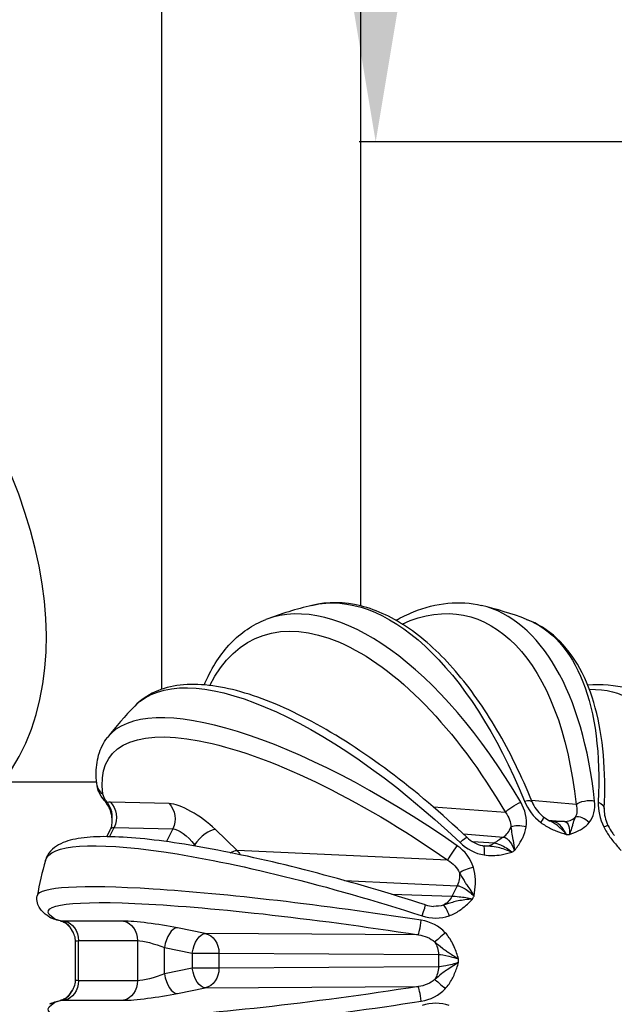
# Model space of a CAD drawing. Units: millimetres. Extents: x 98762 to 104335, y -17171 to -12377.
# Drawn here: x 101444 to 101489, y -14924 to -14850 of the extents above; entities that cross this region are included whole.
import ezdxf

# ---------------------------------------------------------------- set-up
doc = ezdxf.new("R2010")
doc.units = ezdxf.units.MM
doc.styles.get("Standard").update_dxf_attribs({"font": 'arial.ttf'})
doc.dimstyles.new('ISO-25', dxfattribs={"dimtxt": 2.5, "dimasz": 2.5, "dimexe": 1.25, "dimexo": 0.625, "dimtad": 1, "dimtxsty": 'Standard', "dimcen": 2.5, "dimadec": 0, "dimazin": 0, "dimtfac": 1, "dimtmove": 0, "dimatfit": 3, "dimfxl": 1, "dimarcsym": 0})

# ---------------------------------------------------------------- blocks, each defined once
blk = doc.blocks.new('*D9')
at = {"color": 0, "lineweight": -2, "transparency": 16777216}
for p, q in [((101540.715, -12858.977), (101469.465, -12858.977)), ((101470.715, -14778.977), (101470.715, -12938.977)), ((101540.715, -14858.977), (101469.465, -14858.977))]:
    blk.add_line(p, q, dxfattribs=at)
at = {"color": 0, "transparency": 16777216}
for points in [[(101457.382, -12938.977), (101484.048, -12938.977), (101470.715, -12858.977)], [(101457.382, -14778.977), (101484.048, -14778.977), (101470.715, -14858.977)]]:
    blk.add_solid(points, dxfattribs=at)
at = {"layer": 'Defpoints', "color": 0, "transparency": 16777216}
for p in [(101470.715, -12858.977), (101598.191, -12858.977), (101598.191, -14858.977)]:
    blk.add_point(p, dxfattribs=at)
at = {"color": 0, "transparency": 16777216, "insert": (101399.658, -13858.977), "char_height": 100, "attachment_point": 5, "rotation": 90}
blk.add_mtext('200', dxfattribs=at)

msp = doc.modelspace()

# ---------------------------------------------------------------- linework, layer by layer
at = {"color": 7}
for p, q in [((101454.585, -14847.619), (101454.585, -14900.191)), ((101469.585, -14893.91), (101469.585, -14847.619)), ((101449.702, -14907.169), (101309.135, -14907.169)), ((101455.155, -14908.796), (101450.738, -14908.685)), ((101485.803, -14908.863), (101482.459, -14908.57)), ((101480.486, -14909.463), (101475.063, -14909.05)), ((101480.685, -14909.767), (101480.685, -14909.767)), ((101480.726, -14909.845), (101480.725, -14909.845)), ((101482.052, -14909.887), (101482.052, -14909.887)), ((101482.06, -14909.961), (101482.06, -14909.961)), ((101483.238, -14910.064), (101483.238, -14910.064)), ((101483.279, -14909.995), (101483.279, -14909.995)), ((101483.715, -14910.033), (101484.922, -14910.139)), ((101483.875, -14910.119), (101483.872, -14910.119)), ((101484.108, -14910.139), (101483.937, -14910.124)), ((101450.464, -14911.284), (101450.748, -14910.717)), ((101450.66, -14911.286), (101451.011, -14910.584)), ((101451.011, -14910.584), (101455.428, -14910.695)), ((101455.428, -14910.695), (101454.949, -14911.653)), ((101460.271, -14912.321), (101458.642, -14910.742)), ((101477.316, -14911.079), (101480.329, -14911.308)), ((101480.914, -14910.675), (101480.914, -14910.675)), ((101484.963, -14910.982), (101484.962, -14910.982)), ((101485.007, -14910.985), (101485.007, -14910.985)), ((101485.344, -14911.01), (101485.344, -14911.01)), ((101457.02, -14911.973), (101457.06, -14911.891)), ((101457.06, -14911.891), (101457.171, -14911.998)), ((101477.199, -14911.609), (101477.199, -14911.609)), ((101479.624, -14911.778), (101478.02, -14911.667)), ((101476.141, -14913.052), (101460.271, -14912.321)), ((101468.356, -14914.58), (101476.858, -14914.972)), ((101476.451, -14915.786), (101471.931, -14915.624)), ((101451.719, -14917.635), (101447.276, -14917.635)), ((101457.872, -14918.577), (101455.777, -14918.15)), ((101473.933, -14918.669), (101457.872, -14918.577)), ((101448.112, -14922.048), (101448.112, -14919.19)), ((101448.333, -14922.126), (101448.333, -14919.112)), ((101448.333, -14919.112), (101452.776, -14919.112)), ((101452.776, -14919.112), (101452.776, -14922.126)), ((101454.805, -14921.611), (101454.805, -14919.628)), ((101454.805, -14919.628), (101456.899, -14920.054)), ((101458.915, -14920.055), (101475.439, -14920.149)), ((101456.899, -14921.185), (101454.805, -14921.611)), ((101475.439, -14921.089), (101458.915, -14921.184)), ((101452.776, -14922.126), (101448.333, -14922.126)), ((101455.777, -14923.088), (101457.872, -14922.662)), ((101457.872, -14922.662), (101473.933, -14922.57)), ((101447.276, -14923.603), (101451.719, -14923.603))]:
    msp.add_line(p, q, dxfattribs=at)
for start, end in [(103.38973, 110.95952), (69.14582, 76.54076), (135.79968, 142.34243), (164.0705, 169.7722)]:
    msp.add_arc((101472.285, -14920.619), 27.5, start, end, dxfattribs=at)
for centre, major_axis, ratio, start_param, end_param in [((101416.542, -14884.028), (24.652, -24.845), 0.642459, 0.099924, 3.141593), ((101472.935, -14920.345), (-10.677, 25.33), 0.473768, -1.299659, -0.015694), ((101472.967, -14920.758), (5.496, 26.933), 0.49634, -1.004052, -0.016679), ((101472.729, -14920.005), (-22.269, 16.115), 0.325305, -1.521258, -0.010035), ((101450.728, -14907.318), (-0.99, -0.143), 0.901807, 0, 0.852274), ((101451.063, -14907.939), (-0.776, -0.631), 0.601281, 0.002186, 0.419299), ((101452.719, -14910.643), (-2.453, 1.791), 0.322141, -0.43557, -0.270617), ((101451.352, -14908.325), (-0.825, -0.565), 0.310128, 0.002507, 0.38802), ((101457.136, -14910.754), (-2.453, 1.791), 0.322141, -1.980187, -0.43557), ((101486.267, -14910.592), (-0.779, 0.627), 0.635201, -1.745774, -0.455814), ((101481.689, -14910.92), (-0.988, 0.153), 0.435372, -1.869883, -0.579922), ((101484.14, -14908.641), (-0.13, -1.494), 0.863659, 0.001956, 0.075495), ((101484.955, -14908.641), (-0.131, -1.494), 0.866736, 0.07532, 0.750006), ((101487.326, -14910.92), (0.894, 0.448), 0.098305, 0.001767, 0.834656), ((101457.81, -14911.891), (1.044, 1.077), 0.383041, 0.359882, 1.926133), ((101479.714, -14910.01), (0.114, 1.496), 0.855625, -2.553089, -1.878403), ((101473.652, -14910.693), (24.014, -0.205), 0.015573, -1.074891, -1.064172), ((101479.008, -14910.481), (-0.104, -1.496), 0.85296, 0.002012, 0.583883), ((101469.342, -14912.023), (21.515, 10.836), 0.257602, -1.133763, -1.12305), ((101466.635, -14920.619), (9.567, 7.673), 0.000003, 0, 0.00001), ((101466.635, -14920.619), (9.705, 7.438), 0.000003, 0, 0.000012), ((101477.866, -14913.846), (-0.956, -0.292), 0.190384, -1.850479, -0.560518), ((101472.403, -14919.83), (-27.183, 4.087), 0.090731, -1.621399, -0.002658), ((101474.154, -14917.37), (0.308, 0.952), 0.029686, -1.431997, 0), ((101466.2, -14915.656), (-13.261, -20.284), 0.429399, 1.828979, 1.839695), ((101446.683, -14916.488), (-0.531, -0.847), 0.974938, 0, 0.420065), ((101447.202, -14916.658), (-0.238, -0.971), 0.706913, 0.005942, 0.128632), ((101449.834, -14918.164), (-3, 0.455), 0.090078, -0.536124, -0.371171), ((101447.614, -14916.804), (-0.417, -0.909), 0.464679, 0.005772, 0.172607), ((101454.277, -14918.164), (-3, 0.455), 0.090078, -2.08074, -0.536124), ((101474.081, -14917.684), (-0.153, -0.988), 0.050373, 0.090972, 1.69093), ((101455.555, -14919.628), (0.299, 1.47), 0.492409, 0.104435, 1.670685), ((102292.761, -14920.619), (0, -965.17), 0.866025, -1.571382, -1.570211), ((101457.649, -14920.054), (1.5, -0.001), 0.000293, -2.094395, -0.567232), ((101465.039, -14920.619), (0, -24.335), 0.489903, 1.565438, 1.576149), ((101455.555, -14921.611), (0.299, -1.47), 0.492409, -1.670685, -0.104435), ((101457.649, -14921.185), (-1.5, -0.001), 0.000293, -2.574361, -1.047198), ((101454.277, -14923.074), (3, 0.455), 0.090078, -2.605469, -1.060853), ((101474.081, -14923.555), (-0.153, 0.988), 0.050373, -1.69093, -0.090972), ((101472.403, -14921.409), (-27.183, -4.087), 0.090731, 0.002658, 1.621399), ((101446.683, -14924.751), (-0.531, 0.847), 0.974938, -0.420065, 0), ((101447.202, -14924.581), (-0.238, 0.971), 0.706913, -0.128632, -0.005942), ((101449.834, -14923.074), (3, 0.455), 0.090078, -2.770422, -2.605469), ((101447.614, -14924.434), (-0.417, 0.909), 0.464679, -0.171388, -0.001914)]:
    msp.add_ellipse(centre, major_axis=major_axis, ratio=ratio, start_param=start_param, end_param=end_param, dxfattribs=at)
at = {"color": 7, "extrusion": (0, 0, -1)}
for centre, major_axis, ratio, start_param, end_param in [((101471.599, -14920.758), (-5.468, 26.939), 0.488467, -0.01633, 1.203833), ((101472.091, -14920.58), (5.297, 25.954), 0.49634, -0.34587, 1.004052), ((101472.1, -14920.697), (-10.289, 24.409), 0.473768, -0.384528, 1.299659), ((101471.63, -14920.345), (10.627, 25.351), 0.465895, -0.01536, 0.909677), ((101471.751, -14921.135), (-19.093, 19.775), 0.379101, -0.011951, 1.458884), ((101472.134, -14920.473), (18.464, 18.993), 0.386974, -0.361914, 0.748202), ((101472.159, -14920.793), (-21.46, 15.529), 0.325305, -0.30556, 1.521258), ((101451.322, -14908.822), (-1.107, 0.938), 0.343001, -1.070889, -0.369893), ((101449.906, -14909.834), (-0.038, -1.5), 0.854394, -2.465134, -1.06887), ((101454.323, -14909.945), (-0.038, -1.5), 0.854394, -2.465134, -1.06887), ((101481.298, -14909.121), (0.863, 0.505), 0.235862, -2.632342, -1.032384), ((101481.569, -14909.037), (0.926, 0.376), 0.313067, -1.059742, -0.002202), ((101486.653, -14909.037), (0.995, 0.104), 0.466088, -2.545996, -0.946038), ((101486.925, -14909.121), (0.999, -0.049), 0.543293, -1.01167, -0.00135), ((101482.748, -14910.592), (0.605, 0.796), 0.101524, 0.000413, 1.000158), ((101472.367, -14909.691), (-24.304, 0.224), 0.015969, -2.113805, -2.075132), ((101451.887, -14911.792), (-1.094, 1.138), 0.370921, -0.131088, 0.358741), ((101456.304, -14911.903), (-1.094, 1.138), 0.370921, 0.358741, 1.903358), ((101472.045, -14921.373), (-26.198, 8.323), 0.167099, -0.004944, 1.60091), ((101476.696, -14912.286), (-0.573, -0.819), 0.046825, 0.331712, 1.93167), ((101476.895, -14912.056), (0.689, 0.725), 0.103343, -1.208928, -0.001378), ((101478.642, -14912.951), (0.156, 0.988), 0.202651, -0.000894, 1.241607), ((101467.635, -14911.155), (-21.831, -10.683), 0.265926, -2.055987, -2.017314), ((101459.44, -14913.47), (1.044, 1.077), 0.383041, -0.900686, -0.359882), ((101459.44, -14913.47), (-0.069, -1.498), 0.847079, -2.482893, -2.194384), ((101466.688, -14920.617), (9.675, 7.924), 0.000002, 0, 0.000007), ((101475.767, -14914.222), (-0.069, -1.498), 0.847079, -1.760801, -1.086116), ((101464.171, -14915.155), (-13.598, -20.146), 0.448908, -1.873692, -1.835019), ((101472.251, -14920.843), (-26.194, 3.938), 0.090731, -0.205419, 1.621399), ((101475.36, -14915.038), (-0.054, -1.499), 0.845541, -1.078457, -0.403771), ((101476.107, -14917.365), (-0.343, 0.94), 0.177979, 0.21482, 1.50478), ((101447.9, -14917.669), (-1.399, 0.236), 0.100112, -0.938005, -0.237009), ((101447.054, -14919.112), (0, 1.5), 0.85264, 0.174533, 1.570796), ((101451.497, -14919.112), (0, 1.5), 0.85264, 0.174533, 1.570796), ((101457.649, -14920.054), (0.299, 1.47), 0.492409, -1.670685, -0.104435), ((101457.649, -14920.054), (0.009, 1.5), 0.843388, 0.169676, 1.566552), ((101475.823, -14918.588), (-0.737, -0.676), 0.034118, -1.721605, -0.431645), ((101449.612, -14919.641), (1.498, -0.465), 0.168535, -3.193846, -2.644067), ((101454.055, -14919.641), (1.498, -0.465), 0.168535, -2.644067, -1.09945), ((101474.174, -14920.149), (-0.009, -1.5), 0.843388, -2.249825, -1.575139), ((102293.509, -14920.619), (0, 963.669), 0.866059, -1.571382, -1.570211), ((101462.903, -14920.619), (0, -24.305), 0.515884, -1.590133, -1.55146), ((101454.055, -14921.597), (-1.498, -0.465), 0.168535, -2.042142, -0.497526), ((101457.649, -14921.185), (0.299, -1.47), 0.492409, 0.104435, 1.670685), ((101457.649, -14921.185), (0.009, -1.5), 0.843388, -1.566552, -0.169676), ((101474.174, -14921.09), (0.009, -1.5), 0.843388, -1.566454, -0.891768), ((101447.054, -14922.126), (0, -1.5), 0.85264, -1.570796, -0.174533), ((101449.612, -14921.597), (-1.498, -0.465), 0.168535, -0.497526, 0.052253), ((101451.497, -14922.126), (0, -1.5), 0.85264, -1.570796, -0.174533), ((101475.823, -14922.651), (0.737, -0.676), 0.034118, -2.709948, -1.419988), ((101472.251, -14920.395), (-26.194, -3.938), 0.090731, -1.621399, 0.205419), ((101447.9, -14923.569), (-1.399, -0.236), 0.100112, 0.237009, 0.938005)]:
    msp.add_ellipse(centre, major_axis=major_axis, ratio=ratio, start_param=start_param, end_param=end_param, dxfattribs=at)
at = {"color": 7}
for points, knots in [([(101482.496, -14908.661), (101481.709, -14906.724), (101480.819, -14904.902), (101478.88, -14901.592), (101477.831, -14900.103), (101475.62, -14897.542), (101474.458, -14896.468), (101472.066, -14894.808), (101470.834, -14894.22), (101468.352, -14893.605), (101467.103, -14893.584), (101465.916, -14893.867)], [0.466597, 0.466597, 0.466597, 0.466597, 0.71063, 0.71063, 0.954663, 0.954663, 1.198695, 1.198695, 1.442728, 1.442728, 1.686761, 1.686761, 1.686761, 1.686761]), ([(101472.241, -14894.993), (101472.675, -14894.75), (101473.113, -14894.538), (101474.411, -14894.01), (101475.279, -14893.788), (101477.003, -14893.621), (101477.86, -14893.677), (101478.685, -14893.875)], [4.4072631, 4.4072631, 4.4072631, 4.4072631, 4.4934368, 4.4934368, 4.6613257, 4.6613257, 4.8292146, 4.8292146, 4.8292146, 4.8292146]), ([(101457.798, -14899.857), (101457.83, -14899.78), (101457.863, -14899.704), (101458.147, -14899.064), (101458.431, -14898.537), (101459.064, -14897.565), (101459.413, -14897.121), (101460.177, -14896.325), (101460.592, -14895.973), (101461.479, -14895.375), (101461.952, -14895.129), (101462.448, -14894.939)], [4.0838588, 4.0838588, 4.0838588, 4.0838588, 4.0983405, 4.0983405, 4.2069111, 4.2069111, 4.3154817, 4.3154817, 4.4240523, 4.4240523, 4.5326228, 4.5326228, 4.5326228, 4.5326228]), ([(101487.924, -14909.17), (101487.993, -14907.76), (101487.973, -14906.409), (101487.751, -14903.87), (101487.548, -14902.68), (101486.957, -14900.496), (101486.569, -14899.501), (101485.603, -14897.741), (101485.023, -14896.976), (101483.677, -14895.724), (101482.909, -14895.239), (101482.074, -14894.921)], [0.4665973, 0.4665973, 0.4665973, 0.4665973, 0.6516046, 0.6516046, 0.8366119, 0.8366119, 1.0216192, 1.0216192, 1.2066265, 1.2066265, 1.3916338, 1.3916338, 1.3916338, 1.3916338]), ([(101477.584, -14911.332), (101475.685, -14909.525), (101473.709, -14907.852), (101469.766, -14904.907), (101467.799, -14903.637), (101464.025, -14901.606), (101462.22, -14900.845), (101458.886, -14899.904), (101457.355, -14899.721), (101454.638, -14900.034), (101453.437, -14900.556), (101452.57, -14901.447)], [0.466597, 0.466597, 0.466597, 0.466597, 0.760764, 0.760764, 1.054931, 1.054931, 1.349098, 1.349098, 1.643265, 1.643265, 1.937432, 1.937432, 1.937432, 1.937432]), ([(101486.672, -14899.855), (101487.744, -14899.773), (101488.741, -14899.846), (101490.583, -14900.369), (101491.419, -14900.845), (101492.067, -14901.517)], [4.6548072, 4.6548072, 4.6548072, 4.6548072, 4.8624562, 4.8624562, 5.0806278, 5.0806278, 5.0806278, 5.0806278]), ([(101449.738, -14907.461), (101449.698, -14907.186), (101449.675, -14906.917), (101449.662, -14906.388), (101449.673, -14906.128), (101449.734, -14905.622), (101449.783, -14905.374), (101449.921, -14904.895), (101450.011, -14904.663), (101450.232, -14904.222), (101450.363, -14904.013), (101450.514, -14903.818)], [3.98977, 3.98977, 3.98977, 3.98977, 4.052889, 4.052889, 4.1160081, 4.1160081, 4.1791271, 4.1791271, 4.2422462, 4.2422462, 4.3053652, 4.3053652, 4.3053652, 4.3053652]), ([(101450.29, -14908.57), (101450.111, -14908.349), (101449.966, -14908.127), (101449.811, -14907.766), (101449.769, -14907.637), (101449.745, -14907.501)], [0, 0, 0, 0, 0.974826, 0.974826, 1.480606, 1.480606, 1.480606, 1.480606]), ([(101450.529, -14908.89), (101450.462, -14908.792), (101450.395, -14908.702), (101450.318, -14908.605), (101450.304, -14908.587), (101450.29, -14908.57)], [0, 0, 0, 0, 0.3818028, 0.3818028, 0.4730553, 0.4730553, 0.4730553, 0.4730553]), ([(101450.869, -14910.18), (101450.871, -14910.026), (101450.863, -14909.871), (101450.821, -14909.592), (101450.791, -14909.466), (101450.697, -14909.18), (101450.62, -14909.023), (101450.529, -14908.89)], [0.086713, 0.086713, 0.086713, 0.086713, 0.548222, 0.548222, 0.938196, 0.938196, 1.485115, 1.485115, 1.485115, 1.485115]), ([(101450.865, -14910.272), (101450.872, -14910.097), (101450.881, -14909.94), (101450.877, -14909.791), (101450.875, -14909.709), (101450.869, -14909.631), (101450.859, -14909.555), (101450.857, -14909.539), (101450.855, -14909.524), (101450.853, -14909.509), (101450.844, -14909.449), (101450.832, -14909.392), (101450.817, -14909.335), (101450.798, -14909.264), (101450.775, -14909.196), (101450.748, -14909.131), (101450.721, -14909.065), (101450.689, -14909.003), (101450.655, -14908.945)], [-0.2111352, -0.2111352, -0.2111352, -0.2111352, -0.1447722, -0.1447722, -0.1447722, -0.1085792, -0.1085792, -0.1085792, -0.1013098, -0.1013098, -0.1013098, -0.0723861, -0.0723861, -0.0723861, -0.0361931, -0.0361931, -0.0361931, 0, 0, 0, 0]), ([(101482.495, -14908.66), (101482.57, -14908.845), (101482.673, -14909.033), (101482.922, -14909.388), (101483.073, -14909.56), (101483.278, -14909.737), (101483.315, -14909.767), (101483.353, -14909.796)], [0, 0, 0, 0, 0.65914, 0.65914, 1.326414, 1.326414, 1.471351, 1.471351, 1.471351, 1.471351]), ([(101487.924, -14909.17), (101487.917, -14909.318), (101487.926, -14909.488), (101487.988, -14909.852), (101488.042, -14910.052), (101488.15, -14910.324), (101488.183, -14910.398), (101488.22, -14910.472)], [0, 0, 0, 0, 0.626211, 0.626211, 1.283125, 1.283125, 1.531623, 1.531623, 1.531623, 1.531623]), ([(101483.143, -14910.214), (101483.378, -14910.392), (101483.76, -14910.62), (101484.411, -14910.904), (101484.808, -14911.034), (101485.071, -14911.118), (101485.073, -14911.119), (101485.075, -14911.12)], [0, 0, 0, 0, 0.0858434, 0.1287651, 0.2146084, 0.2146084, 0.2152667, 0.2152667, 0.2152667, 0.2152667]), ([(101483.798, -14910.078), (101483.818, -14910.088), (101483.86, -14910.107), (101483.945, -14910.127), (101483.978, -14910.132), (101484.013, -14910.135)], [0, 0, 0, 0, 0.4185225, 0.4185225, 0.6346041, 0.6346041, 0.6346041, 0.6346041]), ([(101485.075, -14911.12), (101485.073, -14911.117), (101485.072, -14911.115), (101484.832, -14910.808), (101484.415, -14910.428), (101483.999, -14910.188), (101483.844, -14910.103), (101483.804, -14910.082)], [-0.2152667, -0.2152667, -0.2152667, -0.2152667, -0.2146084, -0.2146084, -0.1287651, -0.0858434, -0.0705614, -0.0705614, -0.0705614, -0.0705614]), ([(101485.075, -14911.12), (101484.928, -14910.809), (101484.59, -14910.328), (101484.239, -14910.15), (101484.108, -14910.139)], [0, 0, 0, 0, 0.2013947, 0.3524407, 0.3524407, 0.3524407, 0.3524407]), ([(101484.922, -14910.139), (101485.082, -14910.154), (101485.299, -14910.388), (101485.325, -14910.887), (101485.301, -14911.12)], [0, 0, 0, 0, 0.2013947, 0.3524407, 0.3524407, 0.3524407, 0.3524407]), ([(101485.301, -14911.12), (101485.303, -14911.119), (101485.304, -14911.118), (101485.535, -14911.034), (101485.874, -14910.904), (101486.386, -14910.62), (101486.65, -14910.392), (101486.794, -14910.214)], [-0.0006582, -0.0006582, -0.0006582, -0.0006582, 0, 0, 0.0858434, 0.1287651, 0.2146084, 0.2146084, 0.2146084, 0.2146084]), ([(101485.742, -14909.811), (101485.702, -14909.919), (101485.657, -14910.019), (101485.613, -14910.148), (101485.591, -14910.213), (101485.57, -14910.285), (101485.544, -14910.374), (101485.532, -14910.416), (101485.52, -14910.461), (101485.506, -14910.511), (101485.461, -14910.671), (101485.399, -14910.876), (101485.306, -14911.106)], [-0.2146084, -0.2146084, -0.2146084, -0.2146084, -0.1287651, -0.1287651, -0.1287651, -0.0858434, -0.0858434, -0.0858434, -0.0655678, -0.0655678, -0.0655678, -0.0006146, -0.0006146, -0.0006146, -0.0006146]), ([(101488.219, -14910.472), (101488.307, -14910.647), (101488.411, -14910.818), (101488.575, -14911.057), (101488.63, -14911.132), (101488.686, -14911.204)], [0, 0, 0, 0, 0.5926701, 0.5926701, 0.8715103, 0.8715103, 0.8715103, 0.8715103]), ([(101474.461, -14916.419), (101471.747, -14915.541), (101468.997, -14914.734), (101463.699, -14913.338), (101461.152, -14912.75), (101456.512, -14911.854), (101454.42, -14911.545), (101450.877, -14911.241), (101449.435, -14911.238), (101447.752, -14911.518), (101447.267, -14911.654), (101446.401, -14912.137), (101445.994, -14912.536), (101445.841, -14913.072)], [0.466597, 0.466597, 0.466597, 0.466597, 0.787768, 0.787768, 1.108939, 1.108939, 1.430109, 1.430109, 1.75128, 1.75128, 1.911866, 1.911866, 2.072451, 2.072451, 2.072451, 2.072451]), ([(101480.899, -14910.556), (101480.922, -14910.723), (101480.938, -14910.895), (101480.973, -14911.106), (101480.985, -14911.177), (101480.999, -14911.252), (101481.015, -14911.335), (101481.028, -14911.407), (101481.044, -14911.485), (101481.061, -14911.569), (101481.103, -14911.783), (101481.147, -14912.043), (101481.172, -14912.327)], [-0.2146084, -0.2146084, -0.2146084, -0.2146084, -0.1226334, -0.1226334, -0.1226334, -0.091975, -0.091975, -0.091975, -0.0656705, -0.0656705, -0.0656705, 0.0006582, 0.0006582, 0.0006582, 0.0006582]), ([(101481.172, -14912.327), (101481.174, -14912.326), (101481.175, -14912.324), (101481.347, -14912.093), (101481.569, -14911.783), (101481.879, -14911.201), (101482, -14910.837), (101482.044, -14910.554)], [-0.0006582, -0.0006582, -0.0006582, -0.0006582, 0, 0, 0.091975, 0.1226334, 0.2146084, 0.2146084, 0.2146084, 0.2146084]), ([(101487.893, -14910.554), (101488.026, -14910.818), (101488.265, -14911.202), (101488.716, -14911.783), (101489.007, -14912.108), (101489.201, -14912.324), (101489.202, -14912.326), (101489.204, -14912.327)], [0, 0, 0, 0, 0.0858434, 0.1287651, 0.2146084, 0.2146084, 0.2152667, 0.2152667, 0.2152667, 0.2152667]), ([(101477.583, -14911.332), (101477.744, -14911.485), (101477.93, -14911.621), (101478.32, -14911.833), (101478.531, -14911.913), (101478.759, -14911.957), (101478.778, -14911.96), (101478.798, -14911.963)], [0, 0, 0, 0, 0.672401, 0.672401, 1.334571, 1.334571, 1.396864, 1.396864, 1.396864, 1.396864]), ([(101480.977, -14912.458), (101480.974, -14912.456), (101480.972, -14912.455), (101480.796, -14912.374), (101480.438, -14912.227), (101479.643, -14912.02), (101479.178, -14912.008), (101478.882, -14911.975)], [-0.2152667, -0.2152667, -0.2152667, -0.2152667, -0.2146084, -0.2146084, -0.1716867, -0.1287651, -0.0125551, -0.0125551, -0.0125551, -0.0125551]), ([(101480.977, -14912.458), (101480.707, -14912.24), (101480.18, -14911.905), (101479.76, -14911.785), (101479.624, -14911.778)], [0, 0, 0, 0, 0.2013947, 0.3524407, 0.3524407, 0.3524407, 0.3524407]), ([(101480.329, -14911.308), (101480.497, -14911.325), (101480.825, -14911.571), (101481.087, -14912.087), (101481.172, -14912.327)], [0, 0, 0, 0, 0.2013947, 0.3524407, 0.3524407, 0.3524407, 0.3524407]), ([(101478.882, -14912.662), (101479.313, -14912.73), (101479.893, -14912.703), (101480.57, -14912.561), (101480.838, -14912.494), (101480.973, -14912.459), (101480.975, -14912.458), (101480.977, -14912.458)], [0, 0, 0, 0, 0.1287651, 0.1716867, 0.2146084, 0.2146084, 0.2152667, 0.2152667, 0.2152667, 0.2152667]), ([(101477.027, -14913.997), (101477.129, -14914.172), (101477.265, -14914.426), (101477.606, -14914.97), (101477.906, -14915.393), (101478.117, -14915.751), (101478.118, -14915.754), (101478.12, -14915.757)], [-0.2146084, -0.2146084, -0.2146084, -0.2146084, -0.1226334, -0.091975, 0, 0, 0.0006583, 0.0006583, 0.0006583, 0.0006583]), ([(101478.12, -14915.757), (101478.12, -14915.754), (101478.12, -14915.752), (101478.168, -14915.443), (101478.222, -14915.03), (101478.228, -14914.307), (101478.168, -14913.89), (101478.077, -14913.591)], [-0.0006583, -0.0006583, -0.0006583, -0.0006583, 0, 0, 0.091975, 0.1226334, 0.2146084, 0.2146084, 0.2146084, 0.2146084]), ([(101476.858, -14914.972), (101476.99, -14914.983), (101477.386, -14915.13), (101477.874, -14915.512), (101478.12, -14915.757)], [0, 0, 0, 0, 0.151046, 0.3524407, 0.3524407, 0.3524407, 0.3524407]), ([(101446.151, -14917.335), (101446.061, -14917.278), (101445.974, -14917.219), (101445.808, -14917.092), (101445.727, -14917.024), (101445.571, -14916.868), (101445.495, -14916.78), (101445.352, -14916.561), (101445.285, -14916.43), (101445.201, -14916.109), (101445.189, -14915.919), (101445.222, -14915.736)], [3.98977, 3.98977, 3.98977, 3.98977, 4.0313853, 4.0313853, 4.0730006, 4.0730006, 4.1146159, 4.1146159, 4.1562312, 4.1562312, 4.1978465, 4.1978465, 4.1978465, 4.1978465]), ([(101478.007, -14915.982), (101478.004, -14915.983), (101478.001, -14915.983), (101477.622, -14916.011), (101477.05, -14916.079), (101476.343, -14916.264), (101476.014, -14916.378), (101475.808, -14916.434)], [-0.2152667, -0.2152667, -0.2152667, -0.2152667, -0.2146084, -0.2146084, -0.1287651, -0.0858434, 0, 0, 0, 0]), ([(101476.252, -14917.242), (101476.526, -14917.142), (101476.917, -14916.933), (101477.491, -14916.493), (101477.801, -14916.19), (101478.004, -14915.985), (101478.005, -14915.984), (101478.007, -14915.982)], [0, 0, 0, 0, 0.0858434, 0.1287651, 0.2146084, 0.2146084, 0.2152667, 0.2152667, 0.2152667, 0.2152667]), ([(101478.007, -14915.982), (101477.672, -14915.917), (101477.043, -14915.817), (101476.588, -14915.786), (101476.451, -14915.786)], [0, 0, 0, 0, 0.2013947, 0.3524407, 0.3524407, 0.3524407, 0.3524407]), ([(101446.968, -14917.629), (101446.779, -14917.583), (101446.621, -14917.539), (101446.404, -14917.46), (101446.332, -14917.431), (101446.252, -14917.39)], [0, 0, 0, 0, 0.778022, 0.778022, 1.165784, 1.165784, 1.165784, 1.165784]), ([(101447.2, -14917.713), (101447.132, -14917.682), (101447.071, -14917.66), (101447.001, -14917.638), (101446.983, -14917.633), (101446.968, -14917.629)], [0, 0, 0, 0, 0.2898262, 0.2898262, 0.4068796, 0.4068796, 0.4068796, 0.4068796]), ([(101447.933, -14918.486), (101447.872, -14918.367), (101447.803, -14918.255), (101447.606, -14917.996), (101447.463, -14917.865), (101447.279, -14917.753), (101447.239, -14917.732), (101447.2, -14917.713)], [0.07181, 0.07181, 0.07181, 0.07181, 0.49713, 0.49713, 1.183474, 1.183474, 1.367665, 1.367665, 1.367665, 1.367665]), ([(101447.966, -14918.554), (101447.916, -14918.452), (101447.87, -14918.356), (101447.818, -14918.267), (101447.784, -14918.207), (101447.747, -14918.151), (101447.707, -14918.098), (101447.699, -14918.087), (101447.691, -14918.077), (101447.682, -14918.066), (101447.65, -14918.025), (101447.615, -14917.987), (101447.579, -14917.951), (101447.534, -14917.906), (101447.485, -14917.865), (101447.434, -14917.828), (101447.383, -14917.792), (101447.33, -14917.76), (101447.276, -14917.733)], [-0.1986111, -0.1986111, -0.1986111, -0.1986111, -0.1447722, -0.1447722, -0.1447722, -0.1085792, -0.1085792, -0.1085792, -0.1013098, -0.1013098, -0.1013098, -0.0723861, -0.0723861, -0.0723861, -0.0361931, -0.0361931, -0.0361931, 0, 0, 0, 0]), ([(101448.113, -14919.182), (101448.112, -14919.033), (101448.087, -14918.882), (101448.02, -14918.677), (101447.995, -14918.614), (101447.966, -14918.554)], [0.0095059, 0.0095059, 0.0095059, 0.0095059, 0.4664043, 0.4664043, 0.6731381, 0.6731381, 0.6731381, 0.6731381]), ([(101476.961, -14920.489), (101476.961, -14920.487), (101476.96, -14920.485), (101476.864, -14920.179), (101476.729, -14919.775), (101476.412, -14919.104), (101476.172, -14918.746), (101475.957, -14918.511)], [-0.0006583, -0.0006583, -0.0006583, -0.0006583, 0, 0, 0.091975, 0.1226334, 0.2146084, 0.2146084, 0.2146084, 0.2146084]), ([(101475.164, -14919.212), (101475.338, -14919.348), (101475.519, -14919.506), (101475.747, -14919.68), (101475.823, -14919.738), (101475.904, -14919.798), (101475.994, -14919.861), (101476.07, -14919.915), (101476.153, -14919.97), (101476.24, -14920.027), (101476.46, -14920.171), (101476.713, -14920.328), (101476.961, -14920.489)], [-0.2146084, -0.2146084, -0.2146084, -0.2146084, -0.1226334, -0.1226334, -0.1226334, -0.091975, -0.091975, -0.091975, -0.0656705, -0.0656705, -0.0656705, 0.0006583, 0.0006583, 0.0006583, 0.0006583]), ([(101475.439, -14920.149), (101475.619, -14920.158), (101476.113, -14920.244), (101476.716, -14920.411), (101476.961, -14920.489)], [0, 0, 0, 0, 0.2013947, 0.3524407, 0.3524407, 0.3524407, 0.3524407]), ([(101476.961, -14920.75), (101476.959, -14920.751), (101476.956, -14920.753), (101476.632, -14920.963), (101476.145, -14921.261), (101475.579, -14921.681), (101475.326, -14921.9), (101475.164, -14922.026)], [-0.2152667, -0.2152667, -0.2152667, -0.2152667, -0.2146084, -0.2146084, -0.1287651, -0.0858434, 0, 0, 0, 0]), ([(101476.961, -14920.75), (101476.635, -14920.853), (101476.02, -14921.015), (101475.574, -14921.083), (101475.439, -14921.089)], [0, 0, 0, 0, 0.2013947, 0.3524407, 0.3524407, 0.3524407, 0.3524407]), ([(101475.957, -14922.727), (101476.158, -14922.508), (101476.413, -14922.135), (101476.729, -14921.464), (101476.871, -14921.039), (101476.96, -14920.754), (101476.961, -14920.752), (101476.961, -14920.75)], [0, 0, 0, 0, 0.0858434, 0.1287651, 0.2146084, 0.2146084, 0.2152667, 0.2152667, 0.2152667, 0.2152667]), ([(101447.963, -14922.69), (101448.032, -14922.549), (101448.079, -14922.393), (101448.108, -14922.175), (101448.112, -14922.114), (101448.112, -14922.053)], [0, 0, 0, 0, 0.4882033, 0.4882033, 0.6730957, 0.6730957, 0.6730957, 0.6730957]), ([(101447.198, -14923.525), (101447.329, -14923.465), (101447.461, -14923.372), (101447.695, -14923.135), (101447.799, -14922.994), (101447.9, -14922.816), (101447.911, -14922.795), (101447.922, -14922.773)], [0.000058, 0.000058, 0.000058, 0.000058, 0.613378, 0.613378, 1.194661, 1.194661, 1.27121, 1.27121, 1.27121, 1.27121]), ([(101447.276, -14923.505), (101447.33, -14923.478), (101447.383, -14923.446), (101447.434, -14923.41), (101447.485, -14923.373), (101447.533, -14923.332), (101447.579, -14923.287), (101447.615, -14923.251), (101447.649, -14923.213), (101447.681, -14923.173), (101447.689, -14923.162), (101447.698, -14923.151), (101447.706, -14923.14), (101447.746, -14923.087), (101447.783, -14923.03), (101447.817, -14922.971), (101447.825, -14922.958), (101447.832, -14922.945), (101447.839, -14922.932), (101447.882, -14922.856), (101447.921, -14922.776), (101447.963, -14922.69)], [-0.3619306, -0.3619306, -0.3619306, -0.3619306, -0.3257375, -0.3257375, -0.3257375, -0.2895445, -0.2895445, -0.2895445, -0.2608748, -0.2608748, -0.2608748, -0.2533514, -0.2533514, -0.2533514, -0.2171584, -0.2171584, -0.2171584, -0.2094828, -0.2094828, -0.2094828, -0.1644092, -0.1644092, -0.1644092, -0.1644092]), ([(101446.252, -14923.848), (101446.28, -14923.834), (101446.307, -14923.821), (101446.406, -14923.777), (101446.476, -14923.751), (101446.673, -14923.686), (101446.81, -14923.648), (101446.968, -14923.609)], [0.152752, 0.152752, 0.152752, 0.152752, 0.287509, 0.287509, 0.671463, 0.671463, 1.320823, 1.320823, 1.320823, 1.320823]), ([(101446.965, -14923.609), (101446.998, -14923.601), (101447.042, -14923.588), (101447.124, -14923.557), (101447.16, -14923.543), (101447.198, -14923.525)], [0, 0, 0, 0, 0.2466685, 0.2466685, 0.4094396, 0.4094396, 0.4094396, 0.4094396])]:
    msp.add_open_spline(points, degree=3, knots=knots, dxfattribs=at)
for points in [[(101450.655, -14908.945), (101450.602, -14908.857), (101450.552, -14908.775), (101450.51, -14908.706)], [(101482.044, -14910.554), (101482.139, -14909.94), (101481.976, -14909.265), (101481.638, -14908.687)], [(101481.92, -14908.6), (101482.166, -14909.207), (101482.597, -14909.799), (101483.143, -14910.214)], [(101485.803, -14908.863), (101485.904, -14909.22), (101485.891, -14909.568), (101485.742, -14909.811)], [(101486.794, -14910.214), (101487.128, -14909.799), (101487.259, -14909.207), (101487.196, -14908.6)], [(101487.478, -14908.687), (101487.449, -14909.265), (101487.586, -14909.94), (101487.893, -14910.554)], [(101480.486, -14909.463), (101480.749, -14909.803), (101480.908, -14910.198), (101480.899, -14910.556)], [(101450.758, -14910.699), (101450.825, -14910.558), (101450.859, -14910.403), (101450.865, -14910.272)], [(101483.355, -14909.798), (101483.498, -14909.906), (101483.65, -14910), (101483.804, -14910.082)], [(101485.306, -14911.106), (101485.305, -14911.111), (101485.303, -14911.115), (101485.301, -14911.12)], [(101478.077, -14913.591), (101477.88, -14912.943), (101477.427, -14912.366), (101476.862, -14911.972)], [(101477.069, -14911.733), (101477.565, -14912.206), (101478.215, -14912.556), (101478.882, -14912.662)], [(101478.799, -14911.963), (101478.827, -14911.968), (101478.855, -14911.972), (101478.882, -14911.975)], [(101476.141, -14913.052), (101476.537, -14913.284), (101476.865, -14913.62), (101477.027, -14913.997)], [(101474.462, -14916.419), (101474.661, -14916.483), (101474.87, -14916.521), (101475.077, -14916.528)], [(101475.808, -14916.434), (101475.581, -14916.506), (101475.33, -14916.536), (101475.077, -14916.528)], [(101447.276, -14917.733), (101447.194, -14917.692), (101447.117, -14917.662), (101447.055, -14917.643)], [(101475.957, -14918.511), (101475.491, -14918.003), (101474.829, -14917.679), (101474.149, -14917.573)], [(101474.224, -14917.248), (101474.88, -14917.46), (101475.614, -14917.474), (101476.252, -14917.242)], [(101473.933, -14918.669), (101474.396, -14918.73), (101474.846, -14918.918), (101475.164, -14919.212)], [(101475.164, -14922.026), (101474.846, -14922.32), (101474.396, -14922.508), (101473.933, -14922.57)], [(101474.149, -14923.665), (101474.829, -14923.56), (101475.491, -14923.235), (101475.957, -14922.727)], [(101447.054, -14923.596), (101447.117, -14923.577), (101447.194, -14923.546), (101447.276, -14923.505)], [(101476.252, -14923.996), (101475.614, -14923.764), (101474.88, -14923.779), (101474.224, -14923.991)]]:
    msp.add_open_spline(points, degree=3, dxfattribs=at)

# ---------------------------------------------------------------- dimensions: what is measured, and where the dimension line sits
dim = msp.add_linear_dim(base=(101470.715, -12858.977), p1=(101598.191, -14858.977), p2=(101598.191, -12858.977), angle=90, text='200', dimstyle='ISO-25', override={"dimtxt": 100, "dimasz": 80, "dimgap": 20, "dimtad": 2, "dimfxl": 70, "dimfxlon": 1}, dxfattribs=at)
dim.commit()
dim.dimension.update_dxf_attribs({"geometry": '*D9', "text_midpoint": (101399.658, -13858.977)})

doc.saveas('drawing.dxf')
